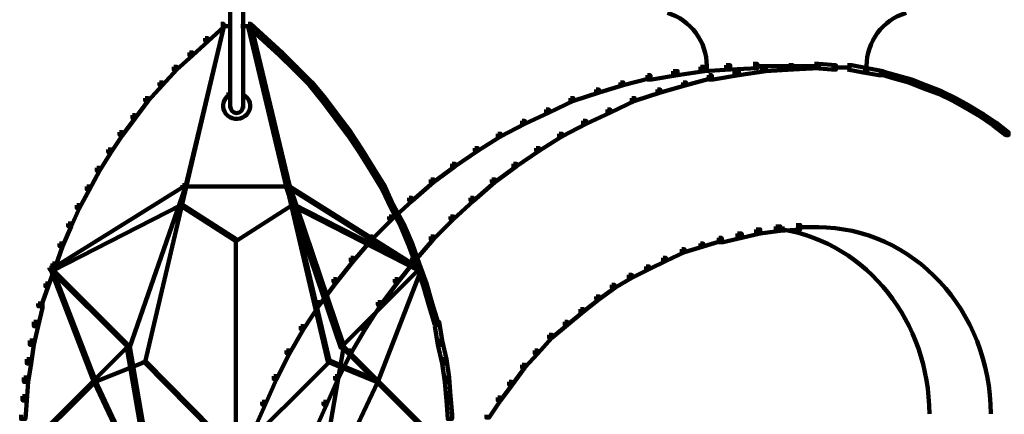
# Model space of a CAD drawing. Units: inches. Extents: x -9.3 to 19.7, y -17 to 25.6.
# Drawn here: x -8.5 to -6.3, y -1.5 to -0.6 of the extents above; entities that cross this region are included whole.
import ezdxf

# ---------------------------------------------------------------- set-up
doc = ezdxf.new("R2010")
doc.units = ezdxf.units.IN
doc.header["$MEASUREMENT"] = 0
doc.layers.add('Layer 1', color=7, linetype='Continuous')

# ---------------------------------------------------------------- blocks, each defined once
blk = doc.blocks.new('block 3')
at = {"layer": 'Layer 1', "color": 7, "lineweight": 100, "true_color": 0xffffff}
for points in [[(-8.0524, -0.3447), (-8.0524, -0.7582)], [(-8.0226, -0.3447), (-8.0226, -0.7582)], [(-8.0705, -0.5662), (-8.0672, -0.5662), (-8.0672, -0.5696), (-8.2493, -1.3472), (-8.2526, -1.3472), (-8.2526, -1.344)], [(-8.0738, -0.5629), (-8.0672, -0.5629), (-8.0672, -0.5696), (-8.1566, -0.9435), (-8.1632, -0.9435), (-8.1632, -0.9369)], [(-8.0738, -0.5629), (-8.0672, -0.5629), (-8.0672, -0.5696), (-8.1037, -0.6028), (-8.1103, -0.6028), (-8.1103, -0.5962)], [(-8.0738, -0.5679), (-8.0474, -0.5679)], [(-8.0276, -0.5679), (-8.001, -0.5679)], [(-8.011, -0.5629), (-8.0043, -0.5629), (-7.968, -0.5962), (-7.968, -0.6028), (-7.9746, -0.6028), (-8.011, -0.5696)], [(-8.011, -0.5629), (-8.0043, -0.5629), (-7.915, -0.9369), (-7.915, -0.9435), (-7.9217, -0.9435), (-8.011, -0.5696)], [(-8.0077, -0.5662), (-8.0043, -0.5662), (-7.8224, -1.344), (-7.8224, -1.3472), (-7.8257, -1.3472), (-8.0077, -0.5696)], [(-8.1103, -0.5962), (-8.1037, -0.5962), (-8.1037, -0.6028), (-8.14, -0.6358), (-8.1467, -0.6358), (-8.1467, -0.6291)], [(-7.9746, -0.5962), (-7.968, -0.5962), (-7.9316, -0.6291), (-7.9316, -0.6358), (-7.9381, -0.6358), (-7.9746, -0.6028)], [(-8.1467, -0.6291), (-8.14, -0.6291), (-8.14, -0.6358), (-8.1764, -0.6689), (-8.1831, -0.6689), (-8.1831, -0.6622)], [(-7.9381, -0.6291), (-7.9316, -0.6291), (-7.8985, -0.6622), (-7.8985, -0.6689), (-7.9051, -0.6689), (-7.9381, -0.6358)], [(-6.9025, -0.6589), (-6.8925, -0.6589), (-6.8925, -0.6689), (-6.9521, -0.6723), (-6.962, -0.6723), (-6.962, -0.6622)], [(-6.9471, -0.6557), (-6.9471, -0.6689)], [(-6.9471, -0.6557), (-6.9471, -0.6656)], [(-6.8395, -0.6557), (-6.8296, -0.6557), (-6.8296, -0.6656), (-6.8925, -0.6689), (-6.9025, -0.6689), (-6.9025, -0.6589)], [(-6.8395, -0.6606), (-6.6873, -0.6606)], [(-6.7569, -0.6589), (-6.747, -0.6589), (-6.747, -0.6689), (-6.8098, -0.6723), (-6.8197, -0.6723), (-6.8197, -0.6622)], [(-6.6973, -0.6557), (-6.6873, -0.6557), (-6.6873, -0.6656), (-6.747, -0.6689), (-6.7569, -0.6689), (-6.7569, -0.6589)], [(-6.6973, -0.6557), (-6.6873, -0.6557), (-6.6477, -0.6589), (-6.6477, -0.6689), (-6.6576, -0.6689), (-6.6973, -0.6656)], [(-6.6211, -0.6589), (-6.6111, -0.6589), (-6.5748, -0.6656), (-6.5748, -0.6755), (-6.5847, -0.6755), (-6.6211, -0.6689)], [(-6.5765, -0.6557), (-6.5765, -0.6689)], [(-6.5765, -0.6557), (-6.5765, -0.6656)], [(-8.1831, -0.6622), (-8.1764, -0.6622), (-8.1764, -0.6689), (-8.2095, -0.7053), (-8.2162, -0.7053), (-8.2162, -0.6986)], [(-7.9051, -0.6622), (-7.8985, -0.6622), (-7.8621, -0.6986), (-7.8621, -0.7053), (-7.8687, -0.7053), (-7.9051, -0.6689)], [(-7.0844, -0.6821), (-7.0778, -0.6821), (-7.0778, -0.6888), (-7.1407, -0.7053), (-7.1473, -0.7053), (-7.1473, -0.6987)], [(-7.0249, -0.6723), (-7.015, -0.6723), (-7.015, -0.6821), (-7.0745, -0.6921), (-7.0844, -0.6921), (-7.0844, -0.6821)], [(-6.962, -0.6622), (-6.9521, -0.6622), (-6.9521, -0.6723), (-7.015, -0.6821), (-7.0249, -0.6821), (-7.0249, -0.6723)], [(-6.9421, -0.6821), (-6.9355, -0.6821), (-6.9355, -0.6888), (-6.9951, -0.7053), (-7.0017, -0.7053), (-7.0017, -0.6987)], [(-6.8825, -0.6723), (-6.8727, -0.6723), (-6.8727, -0.6821), (-6.9322, -0.6921), (-6.9421, -0.6921), (-6.9421, -0.6821)], [(-6.8197, -0.6622), (-6.8098, -0.6622), (-6.8098, -0.6723), (-6.8727, -0.6821), (-6.8825, -0.6821), (-6.8825, -0.6723)], [(-6.6576, -0.6639), (-6.6113, -0.6639)], [(-6.5847, -0.6656), (-6.5748, -0.6656), (-6.5384, -0.6723), (-6.5384, -0.6821), (-6.5484, -0.6821), (-6.5847, -0.6755)], [(-6.5484, -0.6723), (-6.5418, -0.6723), (-6.5086, -0.6821), (-6.5086, -0.6888), (-6.5152, -0.6888), (-6.5484, -0.6788)], [(-6.5152, -0.6821), (-6.5086, -0.6821), (-6.4722, -0.6921), (-6.4722, -0.6987), (-6.4788, -0.6987), (-6.5152, -0.6888)], [(-8.2162, -0.6986), (-8.2095, -0.6986), (-8.2095, -0.7053), (-8.2426, -0.7416), (-8.2493, -0.7416), (-8.2493, -0.735)], [(-7.8687, -0.6986), (-7.8621, -0.6986), (-7.8323, -0.735), (-7.8323, -0.7416), (-7.839, -0.7416), (-7.8687, -0.7053)], [(-7.1473, -0.6987), (-7.1407, -0.6987), (-7.1407, -0.7053), (-7.197, -0.7217), (-7.2035, -0.7217), (-7.2035, -0.7152)], [(-7.0017, -0.6987), (-6.9951, -0.6987), (-6.9951, -0.7053), (-7.0546, -0.7217), (-7.0613, -0.7217), (-7.0613, -0.7152)], [(-6.4788, -0.6921), (-6.4722, -0.6921), (-6.4391, -0.7053), (-6.4391, -0.7119), (-6.4458, -0.7119), (-6.4788, -0.6986)], [(-6.4458, -0.7053), (-6.4391, -0.7053), (-6.4028, -0.7186), (-6.4028, -0.7251), (-6.4094, -0.7251), (-6.4458, -0.7119)], [(-8.0606, -0.7268), (-8.0474, -0.7268)], [(-8.0606, -0.7268), (-8.0474, -0.7268)], [(-8.0226, -0.7217), (-8.0226, -0.7318)], [(-8.0226, -0.7217), (-8.0226, -0.7318)], [(-7.2035, -0.7152), (-7.197, -0.7152), (-7.197, -0.7217), (-7.2565, -0.7416), (-7.2632, -0.7416), (-7.2632, -0.735)], [(-7.0613, -0.7152), (-7.0546, -0.7152), (-7.0546, -0.7217), (-7.1143, -0.7416), (-7.1208, -0.7416), (-7.1208, -0.735)], [(-6.4094, -0.7186), (-6.4028, -0.7186), (-6.3696, -0.735), (-6.3696, -0.7416), (-6.3763, -0.7416), (-6.4094, -0.7251)], [(-8.2493, -0.735), (-8.2426, -0.735), (-8.2426, -0.7416), (-8.2724, -0.7813), (-8.279, -0.7813), (-8.279, -0.7748)], [(-8.0524, -0.7483), (-8.0524, -0.7582)], [(-8.0226, -0.7483), (-8.0226, -0.7582)], [(-7.839, -0.735), (-7.8323, -0.735), (-7.8025, -0.7748), (-7.8025, -0.7813), (-7.8091, -0.7813), (-7.839, -0.7416)], [(-7.2632, -0.735), (-7.2565, -0.735), (-7.2565, -0.7416), (-7.3127, -0.7682), (-7.3194, -0.7682), (-7.3194, -0.7615)], [(-7.1208, -0.735), (-7.1143, -0.735), (-7.1143, -0.7416), (-7.1705, -0.7682), (-7.1771, -0.7682), (-7.1771, -0.7615)], [(-6.3763, -0.735), (-6.3696, -0.735), (-6.3399, -0.7516), (-6.3399, -0.7582), (-6.3465, -0.7582), (-6.3763, -0.7416)], [(-6.3465, -0.7516), (-6.3399, -0.7516), (-6.3068, -0.7714), (-6.3068, -0.778), (-6.3134, -0.778), (-6.3465, -0.7582)], [(-8.279, -0.7748), (-8.2724, -0.7748), (-8.2724, -0.7813), (-8.3022, -0.821), (-8.3088, -0.821), (-8.3088, -0.8144)], [(-7.8091, -0.7748), (-7.8025, -0.7748), (-7.7728, -0.8144), (-7.7728, -0.821), (-7.7793, -0.821), (-7.8091, -0.7813)], [(-7.3194, -0.7615), (-7.3127, -0.7615), (-7.3127, -0.7682), (-7.369, -0.7946), (-7.3756, -0.7946), (-7.3756, -0.788)], [(-7.1771, -0.7615), (-7.1705, -0.7615), (-7.1705, -0.7682), (-7.2268, -0.7946), (-7.2334, -0.7946), (-7.2334, -0.788)], [(-6.3134, -0.7714), (-6.3068, -0.7714), (-6.277, -0.7913), (-6.277, -0.7979), (-6.2836, -0.7979), (-6.3134, -0.778)], [(-7.3756, -0.788), (-7.369, -0.788), (-7.369, -0.7946), (-7.4253, -0.8244), (-7.4319, -0.8244), (-7.4319, -0.8179)], [(-7.2334, -0.788), (-7.2268, -0.788), (-7.2268, -0.7946), (-7.283, -0.8244), (-7.2896, -0.8244), (-7.2896, -0.8179)], [(-6.2836, -0.7913), (-6.277, -0.7913), (-6.2472, -0.8146), (-6.2472, -0.821), (-6.2538, -0.821), (-6.2836, -0.7979)], [(-8.3088, -0.8144), (-8.3022, -0.8144), (-8.3022, -0.821), (-8.3287, -0.8608), (-8.3353, -0.8608), (-8.3353, -0.8542)], [(-7.7793, -0.8144), (-7.7728, -0.8144), (-7.7463, -0.8542), (-7.7463, -0.8608), (-7.7529, -0.8608), (-7.7793, -0.821)], [(-7.4319, -0.8179), (-7.4253, -0.8179), (-7.4253, -0.8244), (-7.4783, -0.8575), (-7.4848, -0.8575), (-7.4848, -0.8509)], [(-7.2896, -0.8179), (-7.283, -0.8179), (-7.283, -0.8244), (-7.3359, -0.8575), (-7.3425, -0.8575), (-7.3425, -0.8509)], [(-8.3353, -0.8542), (-8.3287, -0.8542), (-8.3287, -0.8608), (-8.3552, -0.9038), (-8.3617, -0.9038), (-8.3617, -0.8972)], [(-7.7529, -0.8542), (-7.7463, -0.8542), (-7.7198, -0.8972), (-7.7198, -0.9038), (-7.7265, -0.9038), (-7.7529, -0.8608)], [(-7.4848, -0.8509), (-7.4783, -0.8509), (-7.4783, -0.8575), (-7.5311, -0.8939), (-7.5378, -0.8939), (-7.5378, -0.8874)], [(-7.3425, -0.8509), (-7.3359, -0.8509), (-7.3359, -0.8575), (-7.3889, -0.8939), (-7.3955, -0.8939), (-7.3955, -0.8874)], [(-7.5378, -0.8874), (-7.5311, -0.8874), (-7.5311, -0.8939), (-7.5807, -0.9303), (-7.5874, -0.9303), (-7.5874, -0.9237)], [(-7.3955, -0.8874), (-7.3889, -0.8874), (-7.3889, -0.8939), (-7.4385, -0.9303), (-7.4452, -0.9303), (-7.4452, -0.9237)], [(-8.3617, -0.8972), (-8.3552, -0.8972), (-8.3552, -0.9038), (-8.3783, -0.9469), (-8.385, -0.9469), (-8.385, -0.9402)], [(-7.7265, -0.8972), (-7.7198, -0.8972), (-7.6933, -0.9402), (-7.6933, -0.9469), (-7.6999, -0.9469), (-7.7265, -0.9038)], [(-7.5874, -0.9237), (-7.5807, -0.9237), (-7.5807, -0.9303), (-7.6304, -0.9733), (-7.6371, -0.9733), (-7.6371, -0.9666)], [(-7.4452, -0.9237), (-7.4385, -0.9237), (-7.4385, -0.9303), (-7.4882, -0.9733), (-7.4948, -0.9733), (-7.4948, -0.9666)], [(-8.1632, -0.9369), (-8.1599, -0.9369), (-8.1599, -0.9402), (-8.4677, -1.1322), (-8.471, -1.1322), (-8.471, -1.1289)], [(-8.3849, -0.9402), (-8.3783, -0.9402), (-8.3783, -0.9469), (-8.4015, -0.9899), (-8.4081, -0.9899), (-8.4081, -0.9832)], [(-8.1632, -0.9369), (-8.1566, -0.9369), (-8.1566, -0.9435), (-8.2856, -1.3142), (-8.2922, -1.3142), (-8.2922, -1.3075)], [(-8.1632, -0.9402), (-8.0375, -0.9402)], [(-8.0441, -0.9402), (-7.915, -0.9402)], [(-7.9217, -0.9369), (-7.915, -0.9369), (-7.7893, -1.3075), (-7.7893, -1.3142), (-7.7959, -1.3142), (-7.9217, -0.9435)], [(-7.9217, -0.9369), (-7.9183, -0.9369), (-7.6139, -1.1289), (-7.6139, -1.1322), (-7.6173, -1.1322), (-7.9217, -0.9402)], [(-7.6999, -0.9402), (-7.6933, -0.9402), (-7.6734, -0.9832), (-7.6734, -0.9899), (-7.68, -0.9899), (-7.6999, -0.9469)], [(-8.1698, -0.9799), (-8.1665, -0.9799), (-8.1665, -0.9832), (-8.4644, -1.1355), (-8.4677, -1.1355), (-8.4677, -1.1322)], [(-8.1698, -0.9799), (-8.1665, -0.9799), (-8.0375, -1.0627), (-8.0375, -1.0659), (-8.0408, -1.0659), (-8.1698, -0.9832)], [(-7.9117, -0.9799), (-7.9084, -0.9799), (-7.9084, -0.9832), (-8.0375, -1.0659), (-8.0408, -1.0659), (-8.0408, -1.0627)], [(-7.9117, -0.9799), (-7.9084, -0.9799), (-7.6106, -1.1322), (-7.6106, -1.1355), (-7.6139, -1.1355), (-7.9117, -0.9832)], [(-7.6371, -0.9666), (-7.6304, -0.9666), (-7.6304, -0.9733), (-7.6768, -1.0163), (-7.6834, -1.0163), (-7.6834, -1.0097)], [(-7.4947, -0.9666), (-7.4882, -0.9666), (-7.4882, -0.9733), (-7.5345, -1.0163), (-7.5411, -1.0163), (-7.5411, -1.0097)], [(-8.4081, -0.9832), (-8.4015, -0.9832), (-8.4015, -0.9898), (-8.4213, -1.0328), (-8.4279, -1.0328), (-8.4279, -1.0262)], [(-7.68, -0.9832), (-7.6734, -0.9832), (-7.6503, -1.0262), (-7.6503, -1.0328), (-7.6569, -1.0328), (-7.68, -0.9898)], [(-8.4279, -1.0262), (-8.4213, -1.0262), (-8.4213, -1.0328), (-8.4412, -1.0793), (-8.4478, -1.0793), (-8.4478, -1.0726)], [(-7.6834, -1.0097), (-7.6768, -1.0097), (-7.6768, -1.0163), (-7.7231, -1.0627), (-7.7297, -1.0627), (-7.7297, -1.0561)], [(-7.6569, -1.0262), (-7.6503, -1.0262), (-7.6304, -1.0726), (-7.6304, -1.0793), (-7.6371, -1.0793), (-7.6569, -1.0328)], [(-7.5411, -1.0097), (-7.5345, -1.0097), (-7.5345, -1.0163), (-7.5807, -1.0627), (-7.5874, -1.0627), (-7.5874, -1.0561)], [(-6.8759, -1.0494), (-6.8661, -1.0494), (-6.8661, -1.0595), (-6.9091, -1.0693), (-6.919, -1.0693), (-6.919, -1.0595)], [(-6.8329, -1.0396), (-6.823, -1.0396), (-6.823, -1.0494), (-6.866, -1.0595), (-6.8759, -1.0595), (-6.8759, -1.0494)], [(-6.7866, -1.0328), (-6.7767, -1.0328), (-6.7767, -1.0428), (-6.823, -1.0494), (-6.8329, -1.0494), (-6.8329, -1.0396)], [(-6.7402, -1.0296), (-6.7303, -1.0296), (-6.7303, -1.0396), (-6.7767, -1.0428), (-6.7866, -1.0428), (-6.7866, -1.0328)], [(-6.7834, -1.0378), (-6.7668, -1.0378)], [(-6.7402, -1.0346), (-6.6873, -1.0346)], [(-8.4478, -1.0726), (-8.4412, -1.0726), (-8.4412, -1.0793), (-8.4578, -1.1256), (-8.4644, -1.1256), (-8.4644, -1.119)], [(-8.0392, -1.0627), (-8.0392, -1.8105)], [(-7.7297, -1.0561), (-7.7231, -1.0561), (-7.7231, -1.0627), (-7.7661, -1.1123), (-7.7728, -1.1123), (-7.7728, -1.1057)], [(-7.6371, -1.0726), (-7.6304, -1.0726), (-7.6139, -1.119), (-7.6139, -1.1256), (-7.6205, -1.1256), (-7.6371, -1.0793)], [(-7.5874, -1.0561), (-7.5807, -1.0561), (-7.5807, -1.0627), (-7.6238, -1.1123), (-7.6304, -1.1123), (-7.6304, -1.1057)], [(-6.962, -1.0727), (-6.9554, -1.0727), (-6.9554, -1.0793), (-6.9984, -1.0924), (-7.005, -1.0924), (-7.005, -1.0859)], [(-6.919, -1.0595), (-6.9124, -1.0595), (-6.9124, -1.0659), (-6.9554, -1.0793), (-6.962, -1.0793), (-6.962, -1.0727)], [(-7.005, -1.0859), (-6.9984, -1.0859), (-6.9984, -1.0924), (-7.0414, -1.1123), (-7.048, -1.1123), (-7.048, -1.1057)], [(-7.7728, -1.1057), (-7.7661, -1.1057), (-7.7661, -1.1123), (-7.8058, -1.162), (-7.8125, -1.162), (-7.8125, -1.1553)], [(-7.6304, -1.1057), (-7.6238, -1.1057), (-7.6238, -1.1123), (-7.6635, -1.162), (-7.6702, -1.162), (-7.6702, -1.1553)], [(-7.048, -1.1057), (-7.0414, -1.1057), (-7.0414, -1.1123), (-7.0811, -1.1322), (-7.0877, -1.1322), (-7.0877, -1.1256)], [(-8.4644, -1.119), (-8.4578, -1.119), (-8.4578, -1.1255), (-8.4743, -1.1719), (-8.4809, -1.1719), (-8.4809, -1.1652)], [(-8.471, -1.1289), (-8.4677, -1.1289), (-8.289, -1.3075), (-8.289, -1.3109), (-8.2922, -1.3109), (-8.471, -1.1322)], [(-8.4677, -1.1322), (-8.4644, -1.1322), (-8.365, -1.3903), (-8.365, -1.3937), (-8.3683, -1.3937), (-8.4677, -1.1355)], [(-7.6173, -1.1289), (-7.6139, -1.1289), (-7.6139, -1.1322), (-7.7926, -1.3109), (-7.7959, -1.3109), (-7.7959, -1.3075)], [(-7.6139, -1.1322), (-7.6106, -1.1322), (-7.6106, -1.1355), (-7.7098, -1.3937), (-7.7132, -1.3937), (-7.7132, -1.3903)], [(-7.6205, -1.119), (-7.6139, -1.119), (-7.5973, -1.1652), (-7.5973, -1.1719), (-7.604, -1.1719), (-7.6205, -1.1255)], [(-7.0878, -1.1256), (-7.0811, -1.1256), (-7.0811, -1.1322), (-7.1208, -1.1519), (-7.1275, -1.1519), (-7.1275, -1.1454)], [(-7.8125, -1.1553), (-7.8058, -1.1553), (-7.8058, -1.162), (-7.8455, -1.2149), (-7.8521, -1.2149), (-7.8521, -1.2082)], [(-7.6702, -1.1553), (-7.6635, -1.1553), (-7.6635, -1.162), (-7.7032, -1.2149), (-7.7098, -1.2149), (-7.7098, -1.2082)], [(-7.1275, -1.1454), (-7.1208, -1.1454), (-7.1208, -1.1519), (-7.1605, -1.1753), (-7.1671, -1.1753), (-7.1671, -1.1685)], [(-8.4809, -1.1652), (-8.4743, -1.1652), (-8.4743, -1.1719), (-8.4908, -1.2182), (-8.4974, -1.2182), (-8.4974, -1.2116)], [(-7.604, -1.1652), (-7.5973, -1.1652), (-7.5841, -1.2116), (-7.5841, -1.2182), (-7.5908, -1.2182), (-7.604, -1.1719)], [(-7.1671, -1.1685), (-7.1605, -1.1685), (-7.1605, -1.1753), (-7.197, -1.2016), (-7.2035, -1.2016), (-7.2035, -1.1951)], [(-7.8521, -1.2082), (-7.8455, -1.2082), (-7.8455, -1.2149), (-7.882, -1.2711), (-7.8886, -1.2711), (-7.8886, -1.2645)], [(-7.7098, -1.2082), (-7.7032, -1.2082), (-7.7032, -1.2149), (-7.7397, -1.2711), (-7.7463, -1.2711), (-7.7463, -1.2645)], [(-7.2035, -1.1951), (-7.197, -1.1951), (-7.197, -1.2016), (-7.2334, -1.2314), (-7.24, -1.2314), (-7.24, -1.2248)], [(-8.4974, -1.2116), (-8.4875, -1.2116), (-8.4875, -1.2214), (-8.4974, -1.2645), (-8.5074, -1.2645), (-8.5074, -1.2545)], [(-7.5908, -1.2116), (-7.5841, -1.2116), (-7.5709, -1.2545), (-7.5709, -1.2611), (-7.5775, -1.2611), (-7.5908, -1.2182)], [(-7.24, -1.2248), (-7.2334, -1.2248), (-7.2334, -1.2314), (-7.2698, -1.2611), (-7.2764, -1.2611), (-7.2764, -1.2545)], [(-8.5074, -1.2545), (-8.4974, -1.2545), (-8.4974, -1.2645), (-8.5074, -1.3075), (-8.5173, -1.3075), (-8.5173, -1.2977)], [(-7.5775, -1.2545), (-7.5676, -1.2545), (-7.5609, -1.2977), (-7.5609, -1.3075), (-7.5709, -1.3075), (-7.5775, -1.2645)], [(-7.2764, -1.2545), (-7.2698, -1.2545), (-7.2698, -1.2611), (-7.3062, -1.291), (-7.3127, -1.291), (-7.3127, -1.2843)], [(-7.8886, -1.2645), (-7.882, -1.2645), (-7.882, -1.2711), (-7.915, -1.3274), (-7.9216, -1.3274), (-7.9216, -1.3208)], [(-7.7463, -1.2645), (-7.7397, -1.2645), (-7.7397, -1.2711), (-7.7728, -1.3274), (-7.7793, -1.3274), (-7.7793, -1.3208)], [(-8.5173, -1.2977), (-8.5074, -1.2977), (-8.5074, -1.3075), (-8.514, -1.3506), (-8.524, -1.3506), (-8.524, -1.3406)], [(-7.5709, -1.2977), (-7.5609, -1.2977), (-7.551, -1.3406), (-7.551, -1.3506), (-7.5609, -1.3506), (-7.5709, -1.3075)], [(-7.3127, -1.2843), (-7.3062, -1.2843), (-7.3062, -1.291), (-7.3392, -1.3274), (-7.3459, -1.3274), (-7.3459, -1.3208)], [(-8.2922, -1.3075), (-8.289, -1.3075), (-8.289, -1.3109), (-8.5372, -1.5591), (-8.5405, -1.5591), (-8.5405, -1.5558)], [(-8.2922, -1.3075), (-8.2856, -1.3075), (-8.2128, -1.7311), (-8.2128, -1.7378), (-8.2195, -1.7378), (-8.2922, -1.3142)], [(-7.9217, -1.3208), (-7.915, -1.3208), (-7.915, -1.3274), (-7.9448, -1.387), (-7.9514, -1.387), (-7.9514, -1.3803)], [(-7.7959, -1.3075), (-7.7893, -1.3075), (-7.7893, -1.3142), (-7.8621, -1.7378), (-7.8687, -1.7378), (-7.8687, -1.7311)], [(-7.7793, -1.3208), (-7.7728, -1.3208), (-7.7728, -1.3274), (-7.8025, -1.387), (-7.8091, -1.387), (-7.8091, -1.3803)], [(-7.7959, -1.3075), (-7.7926, -1.3075), (-7.5444, -1.5558), (-7.5444, -1.5591), (-7.5477, -1.5591), (-7.7959, -1.3109)], [(-7.3459, -1.3208), (-7.3392, -1.3208), (-7.3392, -1.3274), (-7.369, -1.3605), (-7.3756, -1.3605), (-7.3756, -1.3539)], [(-8.524, -1.3406), (-8.514, -1.3406), (-8.514, -1.3506), (-8.5206, -1.3935), (-8.5306, -1.3935), (-8.5306, -1.3837)], [(-8.2526, -1.344), (-8.2493, -1.344), (-8.2493, -1.3472), (-8.3651, -1.3937), (-8.3684, -1.3937), (-8.3684, -1.3903)], [(-8.2526, -1.344), (-8.2493, -1.344), (-8.0375, -1.5591), (-8.0375, -1.5624), (-8.0408, -1.5624), (-8.2526, -1.3472)], [(-7.8257, -1.344), (-7.8224, -1.344), (-7.8224, -1.3472), (-8.0375, -1.5624), (-8.0408, -1.5624), (-8.0408, -1.5591)], [(-7.8257, -1.344), (-7.8224, -1.344), (-7.7098, -1.3903), (-7.7098, -1.3937), (-7.7132, -1.3937), (-7.8257, -1.3472)], [(-7.5609, -1.3406), (-7.551, -1.3406), (-7.5444, -1.3837), (-7.5444, -1.3935), (-7.5543, -1.3935), (-7.5609, -1.3506)], [(-7.3756, -1.3539), (-7.369, -1.3539), (-7.369, -1.3605), (-7.3988, -1.4003), (-7.4054, -1.4003), (-7.4054, -1.3937)], [(-8.3684, -1.3903), (-8.365, -1.3903), (-8.365, -1.3937), (-8.5338, -1.5624), (-8.5372, -1.5624), (-8.5372, -1.5591)], [(-8.5306, -1.3837), (-8.5206, -1.3837), (-8.5206, -1.3935), (-8.524, -1.4366), (-8.5338, -1.4366), (-8.5338, -1.4267)], [(-8.3684, -1.3903), (-8.365, -1.3903), (-8.2856, -1.5591), (-8.2856, -1.5624), (-8.289, -1.5624), (-8.3684, -1.3937)], [(-7.9514, -1.3803), (-7.9448, -1.3803), (-7.9448, -1.387), (-7.9713, -1.4466), (-7.9779, -1.4466), (-7.9779, -1.4399)], [(-7.8091, -1.3803), (-7.8025, -1.3803), (-7.8025, -1.387), (-7.8289, -1.4466), (-7.8356, -1.4466), (-7.8356, -1.4399)], [(-7.7132, -1.3903), (-7.7098, -1.3903), (-7.7098, -1.3937), (-7.7893, -1.5624), (-7.7926, -1.5624), (-7.7926, -1.5591)], [(-7.7132, -1.3903), (-7.7098, -1.3903), (-7.5411, -1.5591), (-7.5411, -1.5624), (-7.5444, -1.5624), (-7.7132, -1.3937)], [(-7.5543, -1.3837), (-7.5444, -1.3837), (-7.5411, -1.4267), (-7.5411, -1.4366), (-7.551, -1.4366), (-7.5543, -1.3935)], [(-7.4054, -1.3937), (-7.3988, -1.3937), (-7.3988, -1.4003), (-7.4253, -1.4366), (-7.4319, -1.4366), (-7.4319, -1.43)], [(-8.5338, -1.4267), (-8.524, -1.4267), (-8.524, -1.4366), (-8.5272, -1.4795), (-8.5372, -1.4795), (-8.5372, -1.4697)], [(-7.551, -1.4267), (-7.5411, -1.4267), (-7.5378, -1.4697), (-7.5378, -1.4795), (-7.5477, -1.4795), (-7.551, -1.4366)], [(-7.4319, -1.43), (-7.4253, -1.43), (-7.4253, -1.4366), (-7.4518, -1.4763), (-7.4583, -1.4763), (-7.4583, -1.4697)], [(-7.9779, -1.4399), (-7.9713, -1.4399), (-7.9713, -1.4466), (-7.9978, -1.506), (-8.0043, -1.506), (-8.0043, -1.4995)], [(-7.8356, -1.4399), (-7.8289, -1.4399), (-7.8289, -1.4466), (-7.8555, -1.506), (-7.8621, -1.506), (-7.8621, -1.4995)]]:
    blk.add_lwpolyline(points, dxfattribs=at)
for points in [[(-7.0385, -0.5372), (-6.9842, -0.5538), (-6.9471, -0.6039), (-6.9471, -0.6606)], [(-6.5765, -0.6606), (-6.5765, -0.6039), (-6.5394, -0.5538), (-6.4851, -0.5372)], [(-6.7701, -1.0399), (-6.5747, -1.0731), (-6.4309, -1.2548), (-6.4309, -1.468)], [(-6.6906, -1.0346), (-6.4686, -1.0346), (-6.2886, -1.2287), (-6.2886, -1.468)]]:
    blk.add_open_spline(points, degree=3, dxfattribs=at)
for points, knots in [([(-8.0217, -0.7275), (-8.0067, -0.7357), (-8.0016, -0.7538), (-8.0103, -0.7682), (-8.0189, -0.7824), (-8.0381, -0.7873), (-8.0532, -0.7791), (-8.0683, -0.7709), (-8.0734, -0.7526), (-8.0647, -0.7383), (-8.062, -0.734), (-8.0582, -0.7303), (-8.0537, -0.7279)], [0, 0, 0, 0, 1, 1, 1, 2, 2, 2, 3, 3, 3, 4, 4, 4, 4]), ([(-8.0217, -0.7275), (-8.0067, -0.7357), (-8.0016, -0.7538), (-8.0103, -0.7682), (-8.0189, -0.7824), (-8.0381, -0.7873), (-8.0532, -0.7791), (-8.0683, -0.7709), (-8.0734, -0.7526), (-8.0647, -0.7383), (-8.062, -0.734), (-8.0582, -0.7303), (-8.0537, -0.7279)], [0, 0, 0, 0, 1, 1, 1, 2, 2, 2, 3, 3, 3, 4, 4, 4, 4]), ([(-8.0226, -0.7532), (-8.0226, -0.7624), (-8.0293, -0.7698), (-8.0375, -0.7698), (-8.0457, -0.7698), (-8.0524, -0.7624), (-8.0524, -0.7532)], [0, 0, 0, 0, 1, 1, 1, 2, 2, 2, 2])]:
    blk.add_open_spline(points, degree=3, knots=knots, dxfattribs=at)
blk = doc.blocks.new('block 2')
at = {"layer": 'Layer 1'}
blk.add_blockref('block 3', (0, 0), dxfattribs=at)

msp = doc.modelspace()

# ---------------------------------------------------------------- block references
at = {"layer": 'Layer 1'}
msp.add_blockref('block 2', (0, 0), dxfattribs=at)

doc.saveas('drawing.dxf')
